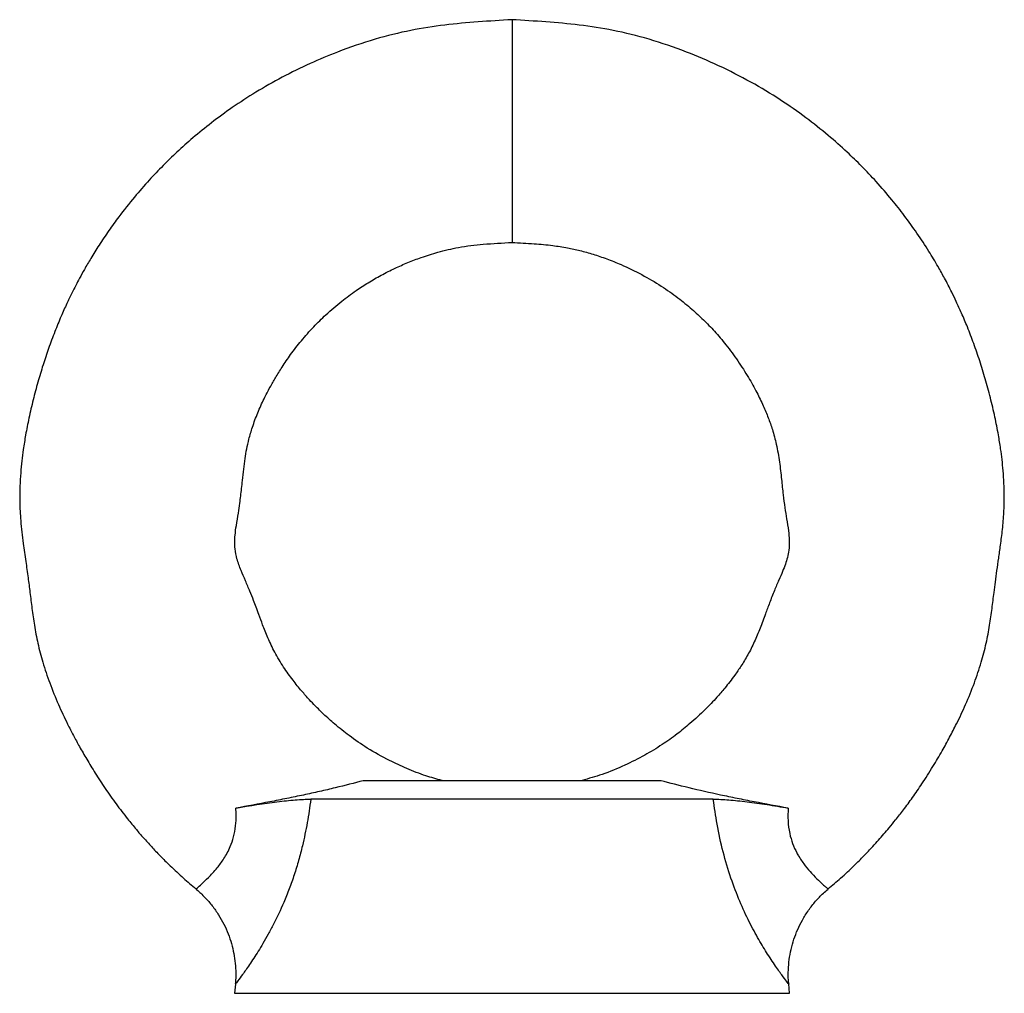
# Model space of a CAD drawing. Units: millimetres. Extents: x 7 to 438, y 7 to 308.
# Drawn here: x 141 to 194, y 156 to 209 of the extents above; entities that cross this region are included whole.
import ezdxf

# ---------------------------------------------------------------- set-up
doc = ezdxf.new("R2010")
doc.units = ezdxf.units.MM
doc.header["$LTSCALE"] = 1.5

msp = doc.modelspace()

# ---------------------------------------------------------------- linework, layer by layer
at = {"color": 7, "linetype": 'Continuous', "lineweight": 25}
for p, q in [((167.445, 208.681), (167.445, 196.681)), ((175.473, 167.681), (159.417, 167.681)), ((178.288, 166.681), (156.602, 166.681)), ((152.536, 156.726), (152.493, 156.225)), ((182.397, 156.225), (182.353, 156.728))]:
    msp.add_line(p, q, dxfattribs=at)
at = {"color": 8, "linetype": 'Continuous', "lineweight": 25}
for p, q in [((152.493, 156.225), (167.445, 156.225)), ((167.445, 156.225), (182.397, 156.225))]:
    msp.add_line(p, q, dxfattribs=at)
at = {"color": 7, "linetype": 'Continuous', "lineweight": 25}
for points, knots in [([(167.445, 208.681), (166.836, 208.644), (165.627, 208.571), (163.806, 208.407), (161.944, 208.123), (160.01, 207.642), (158.201, 207.023), (156.537, 206.322), (155.066, 205.599), (153.668, 204.804), (152.396, 203.978), (151.268, 203.153), (150.275, 202.346), (149.411, 201.575), (148.627, 200.815), (147.861, 200.01), (147.061, 199.093), (146.339, 198.181), (145.71, 197.313), (145.208, 196.566), (144.772, 195.866), (144.423, 195.269), (144.155, 194.782), (143.929, 194.353), (143.7, 193.901), (143.435, 193.347), (143.126, 192.659), (142.795, 191.853), (142.469, 190.978), (142.165, 190.071), (141.888, 189.147), (141.633, 188.192), (141.412, 187.242), (141.237, 186.35), (141.115, 185.581), (141.028, 184.899), (140.965, 184.238), (140.922, 183.502), (140.912, 182.644), (140.965, 181.614), (141.094, 180.547), (141.242, 179.523), (141.365, 178.643), (141.474, 177.798), (141.578, 176.945), (141.705, 176.031), (141.887, 175.059), (142.16, 174.02), (142.531, 172.919), (142.982, 171.811), (143.421, 170.874), (143.806, 170.122), (144.149, 169.49), (144.539, 168.811), (144.998, 168.057), (145.526, 167.249), (146.107, 166.427), (146.672, 165.688), (147.164, 165.086), (147.594, 164.588), (148.016, 164.12), (148.496, 163.616), (149.068, 163.047), (149.71, 162.445), (150.188, 162.043), (150.415, 161.852)], [0, 0, 0, 0, 0.028252, 0.056133, 0.084685, 0.115409, 0.148334, 0.173156, 0.199011, 0.224239, 0.24763, 0.269201, 0.288959, 0.30691, 0.322816, 0.339542, 0.358353, 0.379217, 0.393363, 0.408013, 0.42091, 0.431576, 0.44003, 0.446687, 0.454017, 0.463507, 0.475151, 0.488941, 0.503898, 0.518389, 0.533274, 0.54856, 0.564159, 0.578464, 0.590652, 0.600242, 0.610314, 0.621415, 0.634411, 0.650057, 0.669134, 0.684205, 0.698018, 0.710304, 0.723725, 0.737805, 0.753092, 0.769499, 0.787547, 0.806882, 0.824855, 0.83548, 0.846036, 0.85814, 0.871775, 0.886924, 0.902849, 0.918405, 0.930013, 0.938871, 0.948868, 0.959208, 0.971107, 0.986245, 1, 1, 1, 1]), ([(184.474, 161.851), (184.702, 162.043), (185.18, 162.445), (185.823, 163.049), (186.396, 163.618), (186.837, 164.082), (187.191, 164.471), (187.486, 164.807), (187.791, 165.166), (188.144, 165.598), (188.568, 166.142), (189.042, 166.789), (189.576, 167.567), (190.11, 168.406), (190.605, 169.246), (191.025, 170.01), (191.453, 170.841), (191.909, 171.813), (192.36, 172.92), (192.73, 174.021), (193.003, 175.061), (193.185, 176.032), (193.312, 176.946), (193.407, 177.723), (193.494, 178.405), (193.576, 179.018), (193.671, 179.679), (193.776, 180.415), (193.882, 181.239), (193.956, 182.105), (193.978, 182.938), (193.959, 183.684), (193.915, 184.357), (193.853, 184.975), (193.77, 185.618), (193.647, 186.385), (193.466, 187.303), (193.228, 188.309), (192.954, 189.317), (192.656, 190.289), (192.334, 191.223), (192.005, 192.08), (191.687, 192.834), (191.404, 193.457), (191.16, 193.961), (190.948, 194.379), (190.704, 194.841), (190.366, 195.448), (189.878, 196.262), (189.274, 197.181), (188.605, 198.108), (187.873, 199.037), (187.106, 199.926), (186.3, 200.778), (185.441, 201.612), (184.449, 202.49), (183.252, 203.439), (181.867, 204.405), (180.297, 205.35), (178.607, 206.211), (176.775, 206.993), (174.88, 207.642), (172.946, 208.123), (171.084, 208.407), (169.263, 208.571), (168.054, 208.644), (167.445, 208.681)], [0, 0, 0, 0, 0.013817, 0.028954, 0.040853, 0.051192, 0.058604, 0.065257, 0.071863, 0.080435, 0.091095, 0.103848, 0.117617, 0.134801, 0.149876, 0.162778, 0.175198, 0.193171, 0.212504, 0.23055, 0.246955, 0.262241, 0.276319, 0.289739, 0.298467, 0.30819, 0.31844, 0.329403, 0.342616, 0.356966, 0.369625, 0.381238, 0.391528, 0.400878, 0.410003, 0.421574, 0.436826, 0.45334, 0.469488, 0.485183, 0.500442, 0.515243, 0.527729, 0.538304, 0.546963, 0.553699, 0.560003, 0.571145, 0.585878, 0.604009, 0.622058, 0.638819, 0.658782, 0.67646, 0.693114, 0.714231, 0.737808, 0.763855, 0.792388, 0.822616, 0.851674, 0.884597, 0.915319, 0.94387, 0.971749, 1, 1, 1, 1]), ([(163.672, 167.692), (163.383, 167.771), (162.737, 167.947), (161.795, 168.317), (160.734, 168.805), (159.692, 169.391), (158.712, 170.059), (157.933, 170.682), (157.33, 171.224), (156.882, 171.666), (156.491, 172.078), (156.085, 172.536), (155.613, 173.12), (155.118, 173.813), (154.66, 174.573), (154.297, 175.346), (154.027, 176.027), (153.821, 176.581), (153.66, 177.019), (153.501, 177.44), (153.316, 177.914), (153.087, 178.446), (152.829, 179.025), (152.621, 179.588), (152.518, 180.12), (152.5, 180.549), (152.523, 180.972), (152.594, 181.48), (152.698, 182.052), (152.774, 182.582), (152.829, 183.025), (152.875, 183.434), (152.925, 183.915), (152.984, 184.453), (153.058, 185.022), (153.148, 185.56), (153.274, 186.124), (153.465, 186.775), (153.737, 187.506), (154.061, 188.224), (154.385, 188.85), (154.71, 189.418), (155.076, 190.006), (155.535, 190.675), (156.098, 191.402), (156.731, 192.119), (157.456, 192.837), (158.219, 193.489), (158.991, 194.058), (159.7, 194.519), (160.401, 194.924), (161.111, 195.283), (161.835, 195.603), (162.602, 195.897), (163.511, 196.186), (164.624, 196.443), (165.963, 196.605), (166.928, 196.654), (167.445, 196.681)], [0, 0, 0, 0, 0.0211091, 0.0471002, 0.0710961, 0.1033268, 0.1310878, 0.1544571, 0.1734784, 0.188146, 0.1987172, 0.2134821, 0.2312179, 0.2517664, 0.2736135, 0.2935726, 0.3117163, 0.3253819, 0.3357111, 0.3446232, 0.3570294, 0.3717162, 0.3858998, 0.4016309, 0.4144054, 0.4236699, 0.431843, 0.4441888, 0.4599996, 0.4726517, 0.4819449, 0.4914188, 0.5015975, 0.515978, 0.5295446, 0.5419311, 0.5543565, 0.5701759, 0.5896628, 0.6092362, 0.625551, 0.639292, 0.6552598, 0.6742871, 0.6963675, 0.7199555, 0.7415397, 0.7681459, 0.7904919, 0.808975, 0.8276293, 0.8474654, 0.8649087, 0.8832828, 0.9052602, 0.932008, 0.9635386, 1, 1, 1, 1]), ([(167.445, 196.681), (167.843, 196.661), (168.575, 196.623), (169.573, 196.531), (170.397, 196.405), (171.122, 196.245), (171.827, 196.048), (172.566, 195.796), (173.448, 195.44), (174.437, 194.962), (175.461, 194.36), (176.358, 193.731), (177.111, 193.12), (177.765, 192.517), (178.381, 191.877), (179.005, 191.139), (179.622, 190.304), (180.173, 189.443), (180.624, 188.635), (180.975, 187.912), (181.253, 187.247), (181.496, 186.556), (181.712, 185.76), (181.861, 184.858), (181.962, 183.948), (182.047, 183.125), (182.136, 182.416), (182.242, 181.769), (182.342, 181.194), (182.394, 180.629), (182.375, 180.148), (182.292, 179.714), (182.175, 179.332), (182.016, 178.926), (181.809, 178.459), (181.566, 177.895), (181.327, 177.28), (181.076, 176.603), (180.82, 175.907), (180.511, 175.157), (180.167, 174.473), (179.808, 173.882), (179.476, 173.399), (179.184, 173.009), (178.864, 172.609), (178.433, 172.109), (177.813, 171.46), (177.099, 170.8), (176.319, 170.169), (175.51, 169.595), (174.569, 169.026), (173.491, 168.485), (172.365, 168.014), (171.58, 167.795), (171.217, 167.694)], [0, 0, 0, 0, 0.02805, 0.051545, 0.070529, 0.086641, 0.103763, 0.122064, 0.141521, 0.170653, 0.199304, 0.224989, 0.247705, 0.267465, 0.287521, 0.310179, 0.335446, 0.360456, 0.382083, 0.400566, 0.416989, 0.432727, 0.452074, 0.474968, 0.496959, 0.516492, 0.5332, 0.547254, 0.562687, 0.574279, 0.587158, 0.596401, 0.605309, 0.615217, 0.627082, 0.641622, 0.658376, 0.673464, 0.69303, 0.711704, 0.730221, 0.747122, 0.760896, 0.77152, 0.781425, 0.796926, 0.818005, 0.844577, 0.865336, 0.888563, 0.914311, 0.942607, 0.973454, 1, 1, 1, 1]), ([(159.417, 167.681), (158.954, 167.552), (158.45, 167.423), (157.641, 167.228), (157.361, 167.163), (156.792, 167.034), (156.503, 166.971), (155.915, 166.845), (155.616, 166.783), (155.009, 166.66), (154.702, 166.6), (153.785, 166.423), (153.175, 166.31), (152.566, 166.202)], [0, 0, 0, 0, 0.25, 0.25, 0.375, 0.375, 0.5, 0.5, 0.625, 0.625, 0.75, 0.75, 1, 1, 1, 1]), ([(182.324, 166.202), (181.715, 166.31), (181.104, 166.423), (180.187, 166.6), (179.88, 166.661), (179.272, 166.784), (178.974, 166.846), (178.095, 167.033), (177.527, 167.161), (176.441, 167.422), (175.936, 167.552), (175.473, 167.681)], [0, 0, 0, 0, 0.25, 0.25, 0.375, 0.375, 0.5, 0.5, 0.75, 0.75, 1, 1, 1, 1]), ([(152.566, 166.202), (153.339, 166.339), (154.081, 166.458), (155.128, 166.589), (155.457, 166.623), (156.066, 166.669), (156.347, 166.681), (156.602, 166.681)], [0, 0, 0, 0, 0.5, 0.5, 0.75, 0.75, 1, 1, 1, 1]), ([(178.288, 166.681), (178.542, 166.681), (178.823, 166.669), (179.28, 166.634), (179.438, 166.62), (179.766, 166.586), (179.937, 166.567), (180.457, 166.502), (180.816, 166.451), (181.556, 166.335), (181.938, 166.271), (182.324, 166.202)], [0, 0, 0, 0, 0.25, 0.25, 0.375, 0.375, 0.5, 0.5, 0.75, 0.75, 1, 1, 1, 1]), ([(150.41, 161.846), (150.424, 161.835), (150.601, 161.7), (150.901, 161.398), (151.298, 160.945), (151.638, 160.46), (151.924, 159.956), (152.156, 159.436), (152.334, 158.907), (152.461, 158.374), (152.538, 157.842), (152.564, 157.317), (152.561, 156.945), (152.537, 156.751), (152.534, 156.726)], [0, 0, 0, 0, 0.0090313, 0.1158659, 0.2204164, 0.3228767, 0.4233809, 0.5220108, 0.6188066, 0.7137725, 0.8068789, 0.8980627, 0.9872246, 1, 1, 1, 1]), ([(182.359, 156.729), (182.351, 156.797), (182.324, 157.049), (182.329, 157.488), (182.374, 158.043), (182.475, 158.595), (182.626, 159.137), (182.829, 159.664), (183.09, 160.19), (183.411, 160.702), (183.792, 161.186), (184.15, 161.567), (184.393, 161.768), (184.482, 161.842)], [0, 0, 0, 0, 0.035703, 0.131607, 0.228318, 0.3256, 0.423292, 0.521284, 0.619495, 0.728548, 0.835492, 0.940149, 1, 1, 1, 1])]:
    msp.add_open_spline(points, degree=3, knots=knots, dxfattribs=at)
at = {"color": 8, "linetype": 'Continuous', "lineweight": 25}
for points, knots in [([(156.602, 166.681), (156.543, 166.261), (156.424, 165.416), (156.192, 164.317), (155.949, 163.382), (155.711, 162.605), (155.443, 161.846), (155.077, 160.936), (154.69, 160.117), (154.308, 159.402), (153.942, 158.764), (153.512, 158.08), (153.155, 157.56), (152.867, 157.159), (152.652, 156.873), (152.546, 156.737), (152.539, 156.728), (152.537, 156.726)], [0, 0, 0, 0, 0.081081, 0.162793, 0.215621, 0.26874, 0.322878, 0.37742, 0.471949, 0.520411, 0.569235, 0.658123, 0.749479, 0.791394, 0.877417, 0.965937, 1, 1, 1, 1]), ([(182.351, 156.728), (182.352, 156.727), (182.358, 156.719), (182.288, 156.808), (182.072, 157.092), (181.774, 157.504), (181.474, 157.943), (181.159, 158.425), (180.74, 159.111), (180.221, 160.066), (179.705, 161.176), (179.22, 162.443), (178.803, 163.843), (178.487, 165.276), (178.351, 166.234), (178.288, 166.681)], [0, 0, 0, 0, 0.010349, 0.094334, 0.180652, 0.2731, 0.320674, 0.368626, 0.452682, 0.538715, 0.627473, 0.718266, 0.815163, 0.913847, 1, 1, 1, 1]), ([(150.413, 161.849), (150.427, 161.861), (150.457, 161.884), (150.702, 162.093), (151.074, 162.442), (151.506, 162.902), (151.928, 163.467), (152.24, 164.039), (152.451, 164.649), (152.56, 165.228), (152.588, 165.757), (152.572, 166.081), (152.566, 166.202)], [0, 0, 0, 0, 0.137367, 0.281609, 0.415578, 0.553788, 0.651842, 0.75336, 0.821396, 0.89172, 0.95977, 1, 1, 1, 1]), ([(182.324, 166.202), (182.316, 165.973), (182.299, 165.507), (182.388, 164.857), (182.558, 164.276), (182.743, 163.872), (182.974, 163.464), (183.251, 163.071), (183.62, 162.646), (183.968, 162.295), (184.252, 162.039), (184.419, 161.896), (184.496, 161.833), (184.474, 161.852), (184.471, 161.854)], [0, 0, 0, 0, 0.076438, 0.155288, 0.224761, 0.296574, 0.329942, 0.423027, 0.518468, 0.635306, 0.754884, 0.869264, 0.985814, 1, 1, 1, 1])]:
    msp.add_open_spline(points, degree=3, knots=knots, dxfattribs=at)

doc.saveas('drawing.dxf')
